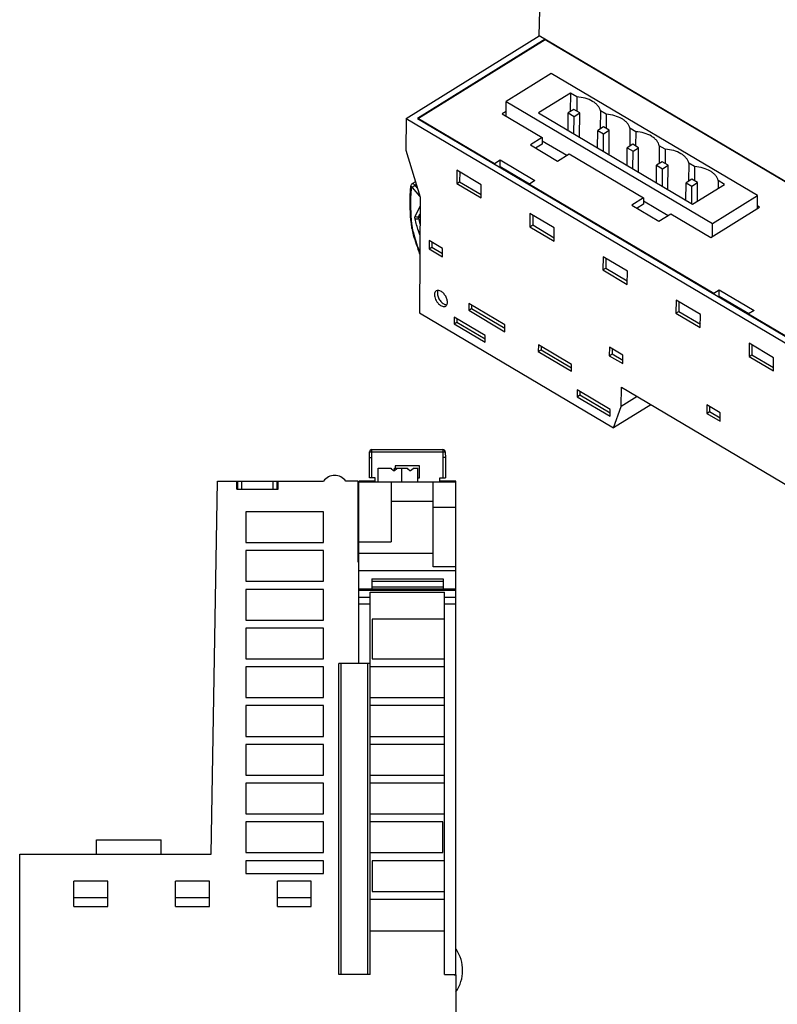
# Model space of a CAD drawing. Units: millimetres. Extents: x 0 to 420, y 0 to 297.
# Drawn here: x 242 to 336, y 101 to 222 of the extents above; entities that cross this region are included whole.
import ezdxf

# ---------------------------------------------------------------- set-up
doc = ezdxf.new("R2010")
doc.units = ezdxf.units.MM
doc.header["$LTSCALE"] = 23.1
doc.layers.get('0').update_dxf_attribs({"linetype": 'CONTINUOUS'})
doc.layers.add('06___PRT_ALL_SURFS', color=7, linetype='CONTINUOUS')

msp = doc.modelspace()

# ---------------------------------------------------------------- linework, layer by layer
at = {"color": 7, "linetype": 'Continuous'}
for p, q in [((306.531, 220.446), (307.327, 257.534)), ((290.033, 210.202), (306.531, 220.446)), ((307.248, 220.021), (291.447, 210.209)), ((307.255, 219.938), (291.589, 210.21)), ((383.69, 174.752), (306.531, 220.446)), ((307.248, 220.021), (307.248, 219.939)), ((382.835, 175.179), (307.255, 219.938)), ((307.991, 215.795), (302.421, 212.336)), ((333.543, 200.663), (307.991, 215.795)), ((310.385, 213.363), (306.416, 210.899)), ((310.385, 213.363), (310.37, 211.055)), ((311.18, 212.893), (310.385, 213.363)), ((302.409, 210.495), (302.421, 212.336)), ((302.421, 212.336), (327.973, 197.204)), ((311.18, 212.893), (311.169, 211.125)), ((302.412, 211.068), (301.938, 210.774)), ((310.818, 211.333), (310.122, 210.901)), ((311.536, 210.908), (310.818, 211.333)), ((314.098, 211.165), (314.083, 208.937)), ((314.826, 210.733), (314.098, 211.165)), ((290.033, 210.202), (290.009, 206.305)), ((290.033, 210.202), (367.193, 164.507)), ((291.447, 210.209), (367.171, 165.365)), ((291.588, 210.126), (291.589, 210.21)), ((291.589, 210.21), (300.992, 204.641)), ((301.938, 210.774), (306.89, 207.841)), ((306.416, 210.899), (325.509, 199.592)), ((310.108, 208.713), (310.122, 210.901)), ((310.122, 210.901), (310.839, 210.476)), ((310.825, 208.288), (310.839, 210.476)), ((310.839, 210.476), (311.536, 210.908)), ((311.516, 207.879), (311.536, 210.908)), ((314.826, 210.733), (314.815, 208.966)), ((313.754, 206.554), (313.768, 208.742)), ((314.464, 209.174), (313.768, 208.742)), ((313.768, 208.742), (314.486, 208.316)), ((315.182, 208.749), (314.464, 209.174)), ((314.486, 208.316), (315.182, 208.749)), ((315.163, 205.719), (315.182, 208.749)), ((317.744, 209.006), (317.73, 206.778)), ((318.473, 208.574), (317.744, 209.006)), ((318.473, 208.574), (318.461, 206.807)), ((306.89, 207.841), (305.428, 206.933)), ((306.89, 207.841), (306.885, 207.045)), ((306.888, 207.455), (309.927, 205.656)), ((314.472, 206.128), (314.486, 208.316)), ((290.009, 206.305), (291.773, 200.477)), ((305.428, 206.933), (308.783, 204.946)), ((306.885, 207.045), (306.081, 206.546)), ((317.4, 204.394), (317.414, 206.582)), ((318.11, 207.015), (317.414, 206.582)), ((317.414, 206.582), (318.132, 206.157)), ((318.828, 206.59), (318.11, 207.015)), ((318.118, 203.969), (318.132, 206.157)), ((318.132, 206.157), (318.828, 206.59)), ((318.809, 203.56), (318.828, 206.59)), ((321.39, 206.846), (321.376, 204.619)), ((322.119, 206.415), (321.39, 206.846)), ((322.119, 206.415), (322.108, 204.647)), ((300.992, 204.641), (301.688, 205.074)), ((301.683, 204.279), (301.688, 205.074)), ((301.688, 205.074), (305.994, 202.523)), ((308.783, 204.946), (310.246, 205.854)), ((310.246, 205.854), (319.451, 200.402)), ((321.757, 204.855), (321.06, 204.423)), ((322.474, 204.43), (321.757, 204.855)), ((296.333, 203.797), (296.322, 202.167)), ((299.347, 202.012), (296.333, 203.797)), ((300.991, 204.557), (300.992, 204.641)), ((301.575, 204.211), (301.683, 204.279)), ((301.683, 204.279), (305.336, 202.115)), ((321.046, 202.235), (321.06, 204.423)), ((321.06, 204.423), (321.778, 203.998)), ((321.764, 201.81), (321.778, 203.998)), ((321.778, 203.998), (322.474, 204.43)), ((322.455, 201.401), (322.474, 204.43)), ((325.036, 204.687), (325.022, 202.459)), ((325.765, 204.255), (325.036, 204.687)), ((325.765, 204.255), (325.754, 202.488)), ((296.322, 202.167), (296.67, 202.383)), ((296.678, 203.593), (296.67, 202.383)), ((296.67, 202.383), (299.34, 200.802)), ((305.994, 202.523), (305.298, 202.091)), ((325.403, 202.696), (324.707, 202.264)), ((326.121, 202.271), (325.403, 202.696)), ((328.682, 202.528), (328.676, 201.559)), ((329.478, 202.057), (328.682, 202.528)), ((296.322, 202.167), (299.337, 200.382)), ((299.337, 200.382), (299.347, 202.012)), ((305.298, 202.007), (305.298, 202.091)), ((305.298, 202.091), (328.123, 188.574)), ((324.693, 200.076), (324.707, 202.264)), ((324.707, 202.264), (325.424, 201.838)), ((325.41, 199.65), (325.424, 201.838)), ((325.424, 201.838), (326.121, 202.271)), ((325.509, 199.592), (329.478, 202.057)), ((326.106, 199.963), (326.121, 202.271)), ((291.773, 200.477), (291.681, 186.157)), ((319.451, 200.402), (317.989, 199.494)), ((319.451, 200.402), (319.446, 199.607)), ((319.449, 200.017), (322.488, 198.217)), ((327.973, 197.204), (333.543, 200.663)), ((333.533, 199.068), (333.543, 200.663)), ((317.989, 199.494), (321.344, 197.507)), ((319.446, 199.607), (318.642, 199.107)), ((327.759, 195.482), (333.799, 199.233)), ((333.799, 199.233), (333.535, 199.389)), ((305.377, 198.441), (305.366, 196.811)), ((308.391, 196.656), (305.377, 198.441)), ((305.722, 198.237), (305.714, 197.027)), ((321.344, 197.507), (322.806, 198.415)), ((322.806, 198.415), (327.759, 195.482)), ((305.366, 196.811), (305.714, 197.027)), ((305.366, 196.811), (308.381, 195.026)), ((305.714, 197.027), (308.383, 195.447)), ((308.381, 195.026), (308.391, 196.656)), ((327.963, 195.609), (327.973, 197.204)), ((292.885, 195.11), (292.878, 194.062)), ((294.548, 194.125), (292.885, 195.11)), ((292.878, 194.062), (293.226, 194.279)), ((292.878, 194.062), (294.541, 193.077)), ((293.23, 194.905), (293.226, 194.279)), ((293.226, 194.279), (294.544, 193.498)), ((294.541, 193.077), (294.548, 194.125)), ((314.42, 193.085), (314.41, 191.455)), ((317.435, 191.3), (314.42, 193.085)), ((314.766, 192.881), (314.758, 191.671)), ((314.41, 191.455), (314.758, 191.671)), ((314.41, 191.455), (317.425, 189.67)), ((314.758, 191.671), (317.427, 190.091)), ((317.425, 189.67), (317.435, 191.3)), ((328.123, 188.574), (328.819, 189.006)), ((328.814, 188.211), (328.819, 189.006)), ((328.819, 189.006), (333.126, 186.456)), ((328.122, 188.49), (328.123, 188.574)), ((328.706, 188.144), (328.814, 188.211)), ((328.814, 188.211), (332.468, 186.047)), ((297.803, 187.292), (297.798, 186.46)), ((297.798, 186.46), (298.146, 186.676)), ((302.272, 184.645), (297.803, 187.292)), ((298.148, 187.087), (298.146, 186.676)), ((298.146, 186.676), (302.269, 184.234)), ((323.464, 187.73), (323.454, 186.099)), ((326.479, 185.944), (323.464, 187.73)), ((323.81, 187.525), (323.802, 186.316)), ((291.681, 186.157), (315.726, 171.918)), ((295.991, 185.611), (295.986, 184.779)), ((299.814, 183.347), (295.991, 185.611)), ((296.337, 185.406), (296.334, 184.995)), ((297.798, 186.46), (302.267, 183.813)), ((323.454, 186.099), (323.802, 186.316)), ((323.454, 186.099), (326.468, 184.314)), ((323.802, 186.316), (326.471, 184.735)), ((326.468, 184.314), (326.479, 185.944)), ((332.429, 185.939), (332.43, 186.023)), ((333.126, 186.456), (332.43, 186.023)), ((332.43, 186.023), (355.254, 172.506)), ((295.986, 184.779), (296.334, 184.995)), ((295.986, 184.779), (299.809, 182.515)), ((296.334, 184.995), (299.811, 182.936)), ((302.267, 183.813), (302.272, 184.645)), ((299.809, 182.515), (299.814, 183.347)), ((306.416, 182.191), (306.411, 181.359)), ((310.526, 179.757), (306.416, 182.191)), ((306.762, 181.986), (306.759, 181.575)), ((315.207, 181.89), (315.2, 180.843)), ((316.871, 180.905), (315.207, 181.89)), ((315.553, 181.686), (315.549, 181.059)), ((332.508, 182.374), (332.498, 180.744)), ((335.523, 180.589), (332.508, 182.374)), ((332.853, 182.169), (332.846, 180.96)), ((306.411, 181.359), (306.759, 181.575)), ((306.411, 181.359), (310.521, 178.925)), ((306.759, 181.575), (310.524, 179.346)), ((315.2, 180.843), (315.549, 181.059)), ((315.2, 180.843), (316.864, 179.858)), ((315.549, 181.059), (316.867, 180.279)), ((316.864, 179.858), (316.871, 180.905)), ((332.498, 180.744), (332.846, 180.96)), ((332.498, 180.744), (335.512, 178.958)), ((332.846, 180.96), (335.515, 179.379)), ((335.512, 178.958), (335.523, 180.589)), ((310.521, 178.925), (310.526, 179.757)), ((316.68, 174.546), (316.695, 176.932)), ((316.695, 176.932), (342.104, 161.884)), ((311.208, 176.6), (311.202, 175.768)), ((311.202, 175.768), (311.55, 175.984)), ((311.202, 175.768), (315.312, 173.334)), ((315.318, 174.166), (311.208, 176.6)), ((311.553, 176.395), (311.55, 175.984)), ((311.55, 175.984), (315.315, 173.754)), ((318.653, 175.772), (316.68, 174.546)), ((320.332, 174.778), (315.726, 171.918)), ((315.726, 171.918), (316.68, 174.546)), ((327.266, 174.749), (327.259, 173.702)), ((328.929, 173.764), (327.266, 174.749)), ((327.611, 174.545), (327.607, 173.918)), ((315.312, 173.334), (315.318, 174.166)), ((327.259, 173.702), (327.607, 173.918)), ((327.259, 173.702), (328.922, 172.717)), ((327.607, 173.918), (328.925, 173.137)), ((328.922, 172.717), (328.929, 173.764)), ((286.599, 165.211), (286.599, 166.911)), ((286.599, 166.911), (288.199, 166.911)), ((288.199, 166.911), (288.199, 166.861)), ((288.199, 166.861), (288.499, 166.611)), ((288.499, 166.611), (288.599, 166.611)), ((288.599, 166.611), (288.599, 166.911)), ((288.599, 166.911), (290.199, 166.911)), ((288.599, 166.611), (288.899, 166.861)), ((288.899, 166.911), (288.899, 166.861)), ((289.499, 165.211), (289.499, 166.911)), ((290.199, 166.911), (290.199, 166.861)), ((290.199, 166.861), (290.499, 166.611)), ((290.499, 166.611), (290.599, 166.611)), ((290.599, 166.611), (290.899, 166.861)), ((290.899, 166.911), (290.899, 166.861)), ((290.899, 166.911), (291.499, 166.911)), ((291.499, 165.211), (291.499, 166.911)), ((265.893, 119.111), (266.699, 165.311)), ((266.699, 165.311), (279.825, 165.311)), ((269.081, 164.311), (269.081, 165.311)), ((269.209, 164.311), (269.209, 165.311)), ((274.091, 164.311), (274.091, 165.311)), ((274.217, 164.311), (274.217, 165.311)), ((284.049, 165.311), (282.574, 165.311)), ((284.049, 165.311), (284.049, 155.311)), ((284.199, 142.711), (284.199, 165.311)), ((286.199, 165.311), (284.199, 165.311)), ((284.199, 165.211), (296.199, 165.211)), ((286.199, 165.211), (286.199, 165.711)), ((288.199, 165.211), (288.199, 157.787)), ((293.399, 154.701), (293.399, 165.211)), ((294.199, 165.211), (294.199, 165.711)), ((296.199, 165.311), (294.199, 165.311)), ((296.199, 104.211), (296.199, 165.311)), ((269.081, 164.311), (274.217, 164.311)), ((293.399, 162.783), (288.199, 162.783)), ((270.199, 161.511), (270.199, 157.711)), ((279.799, 161.511), (270.199, 161.511)), ((279.799, 157.711), (279.799, 161.511)), ((293.399, 162.094), (296.199, 162.094)), ((270.199, 157.711), (279.799, 157.711)), ((284.199, 157.787), (288.199, 157.787)), ((270.199, 156.711), (270.199, 152.911)), ((279.799, 156.711), (270.199, 156.711)), ((279.799, 152.911), (279.799, 156.711)), ((293.399, 156.357), (284.199, 156.357)), ((284.049, 155.311), (284.199, 155.311)), ((296.199, 154.211), (284.199, 154.211)), ((296.199, 154.701), (293.399, 154.701)), ((270.199, 152.911), (279.799, 152.911)), ((285.799, 153.211), (285.799, 151.809)), ((285.799, 153.211), (294.639, 153.211)), ((294.639, 152.876), (285.799, 152.876)), ((294.639, 153.211), (294.639, 151.809)), ((270.199, 151.911), (270.199, 148.111)), ((279.799, 151.911), (270.199, 151.911)), ((279.799, 148.111), (279.799, 151.911)), ((284.199, 151.961), (285.799, 151.961)), ((285.596, 142.711), (285.596, 151.568)), ((285.596, 151.568), (294.799, 151.568)), ((294.639, 151.809), (285.799, 151.809)), ((294.639, 151.961), (296.199, 151.961)), ((294.799, 104.211), (294.799, 151.568)), ((270.199, 148.111), (279.799, 148.111)), ((285.835, 148.211), (285.835, 143.311)), ((294.799, 148.211), (285.835, 148.211)), ((270.199, 147.111), (270.199, 143.311)), ((279.799, 147.111), (270.199, 147.111)), ((279.799, 143.311), (279.799, 147.111)), ((270.199, 143.311), (279.799, 143.311)), ((281.699, 104.211), (281.699, 142.711)), ((285.596, 142.711), (281.699, 142.711)), ((285.835, 143.311), (294.799, 143.311)), ((270.199, 142.311), (270.199, 138.511)), ((279.799, 142.311), (270.199, 142.311)), ((279.799, 138.511), (279.799, 142.311)), ((294.799, 142.311), (285.596, 142.311)), ((270.199, 138.511), (279.799, 138.511)), ((285.596, 138.511), (294.799, 138.511)), ((270.199, 137.511), (270.199, 133.711)), ((279.799, 137.511), (270.199, 137.511)), ((279.799, 133.711), (279.799, 137.511)), ((294.799, 137.511), (285.596, 137.511)), ((270.199, 133.711), (279.799, 133.711)), ((285.596, 133.711), (294.799, 133.711)), ((270.199, 132.711), (270.199, 128.911)), ((279.799, 132.711), (270.199, 132.711)), ((279.799, 128.911), (279.799, 132.711)), ((294.799, 132.711), (285.596, 132.711)), ((270.199, 128.911), (279.799, 128.911)), ((285.596, 128.911), (294.799, 128.911)), ((279.799, 127.911), (270.199, 127.911)), ((270.199, 127.911), (270.199, 124.111)), ((279.799, 124.111), (279.799, 127.911)), ((294.799, 127.911), (285.596, 127.911)), ((270.199, 124.111), (279.799, 124.111)), ((285.596, 124.111), (294.799, 124.111)), ((279.799, 123.111), (270.199, 123.111)), ((270.199, 123.111), (270.199, 119.311)), ((279.799, 119.311), (279.799, 123.111)), ((294.6, 123.111), (285.596, 123.111)), ((294.6, 119.311), (294.6, 123.111)), ((251.709, 119.111), (251.709, 120.911)), ((251.709, 120.911), (259.709, 120.911)), ((259.709, 119.111), (259.709, 120.911)), ((242.199, 90.211), (242.199, 119.111)), ((242.199, 119.111), (265.893, 119.111)), ((270.199, 119.311), (279.799, 119.311)), ((279.799, 118.311), (270.199, 118.311)), ((270.199, 118.311), (270.199, 116.711)), ((279.799, 116.711), (279.799, 118.311)), ((285.596, 119.311), (294.6, 119.311)), ((294.799, 118.311), (285.835, 118.311)), ((285.835, 118.311), (285.835, 114.511)), ((270.199, 116.711), (279.799, 116.711)), ((248.899, 112.661), (248.899, 115.761)), ((253.099, 115.761), (248.899, 115.761)), ((253.099, 112.661), (253.099, 115.761)), ((265.699, 115.761), (261.499, 115.761)), ((261.499, 112.661), (261.499, 115.761)), ((265.699, 112.661), (265.699, 115.761)), ((278.299, 115.761), (274.099, 115.761)), ((274.099, 112.661), (274.099, 115.761)), ((278.299, 112.661), (278.299, 115.761)), ((253.099, 113.706), (248.899, 113.706)), ((265.699, 113.706), (261.499, 113.706)), ((278.299, 113.706), (274.099, 113.706)), ((294.799, 113.511), (285.596, 113.511)), ((285.835, 114.511), (294.799, 114.511)), ((248.899, 112.661), (253.099, 112.661)), ((261.499, 112.661), (265.699, 112.661)), ((274.099, 112.661), (278.299, 112.661)), ((285.596, 109.611), (294.799, 109.611)), ((285.596, 104.211), (281.699, 104.211)), ((294.799, 104.211), (296.199, 104.211)), ((295.999, 104.211), (295.999, 104.161)), ((295.999, 104.161), (296.199, 104.161)), ((296.099, 104.211), (296.099, 104.161)), ((296.199, 104.161), (296.199, 90.211))]:
    msp.add_line(p, q, dxfattribs=at)
at = {"color": 9, "linetype": 'Continuous'}
for p, q in [((269.709, 164.311), (269.709, 165.311)), ((273.591, 164.311), (273.591, 165.311)), ((284.199, 151.8), (296.199, 151.8)), ((294.639, 152.165), (285.799, 152.165)), ((294.639, 151.921), (285.799, 151.921)), ((284.199, 150.955), (285.596, 150.955)), ((284.199, 150.116), (285.596, 150.116)), ((294.799, 150.955), (296.199, 150.955)), ((294.799, 150.116), (296.199, 150.116)), ((281.999, 104.211), (281.999, 142.711)), ((285.296, 104.211), (285.296, 142.711)), ((285.596, 104.211), (285.596, 142.711))]:
    msp.add_line(p, q, dxfattribs=at)
msp.add_arc((306.244, 201.22), 15.058, 192.91657, 195.71793, dxfattribs=at)
at = {"color": 7, "linetype": 'Continuous'}
for centre, radius, start, end in [((281.199, 164.311), 1.7, 36.03188, 143.96812), ((292.349, 104.726), 4.69, 325.4198, 34.26529)]:
    msp.add_arc(centre, radius, start, end, dxfattribs=at)
for points, knots in [([(314.098, 211.165), (314.072, 211.277), (313.987, 211.503), (313.775, 211.814), (313.484, 212.097), (312.984, 212.441), (312.21, 212.755), (311.534, 212.868), (311.18, 212.893)], [0, 0, 0, 0, 0.095963, 0.1990274, 0.3111127, 0.4330836, 0.7037711, 1, 1, 1, 1]), ([(317.744, 209.006), (317.718, 209.118), (317.633, 209.344), (317.422, 209.654), (317.13, 209.938), (316.63, 210.282), (315.856, 210.596), (315.181, 210.709), (314.826, 210.733)], [0, 0, 0, 0, 0.095963, 0.1990274, 0.3111127, 0.4330836, 0.7037711, 1, 1, 1, 1]), ([(321.39, 206.846), (321.365, 206.958), (321.279, 207.184), (321.068, 207.495), (320.777, 207.778), (320.276, 208.123), (319.502, 208.437), (318.827, 208.549), (318.473, 208.574)], [0, 0, 0, 0, 0.095963, 0.1990274, 0.3111127, 0.4330836, 0.7037711, 1, 1, 1, 1]), ([(325.036, 204.687), (325.011, 204.799), (324.925, 205.025), (324.714, 205.336), (324.423, 205.619), (323.923, 205.963), (323.148, 206.277), (322.473, 206.39), (322.119, 206.415)], [0, 0, 0, 0, 0.095963, 0.1990274, 0.3111127, 0.4330836, 0.7037711, 1, 1, 1, 1]), ([(328.682, 202.528), (328.657, 202.64), (328.572, 202.866), (328.36, 203.176), (328.069, 203.46), (327.569, 203.804), (326.795, 204.118), (326.119, 204.231), (325.765, 204.255)], [0, 0, 0, 0, 0.095963, 0.1990274, 0.3111127, 0.4330837, 0.7037711, 1, 1, 1, 1]), ([(293.771, 188.87), (293.737, 188.849), (293.675, 188.794), (293.581, 188.639), (293.56, 188.495), (293.559, 188.398)], [0, 0, 0, 0, 0.2204255, 0.4551936, 1, 1, 1, 1]), ([(293.559, 188.398), (293.559, 188.303), (293.586, 188.101), (293.689, 187.806), (293.849, 187.52), (294.052, 187.269), (294.281, 187.072), (294.518, 186.947), (294.749, 186.905), (294.89, 186.945), (294.945, 186.979)], [0, 0, 0, 0, 0.1265057, 0.2672969, 0.4147566, 0.5602148, 0.6952474, 0.8136049, 0.9133909, 1, 1, 1, 1]), ([(294.225, 188.878), (294.147, 188.909), (293.991, 188.948), (293.832, 188.908), (293.771, 188.87)], [0, 0, 0, 0, 0.5404861, 1, 1, 1, 1]), ([(293.907, 188.614), (293.906, 188.453), (293.983, 188.113), (294.234, 187.661), (294.578, 187.305), (294.869, 187.16), (295.007, 187.142)], [0, 0, 0, 0, 0.2468515, 0.5229519, 0.7858776, 1, 1, 1, 1]), ([(293.941, 188.843), (293.936, 188.826), (293.915, 188.751), (293.908, 188.673), (293.907, 188.614)], [0, 0, 0, 0, 0.2359074, 1, 1, 1, 1]), ([(295.157, 187.451), (295.158, 187.593), (295.098, 187.894), (294.893, 188.307), (294.6, 188.658), (294.352, 188.828), (294.225, 188.878)], [0, 0, 0, 0, 0.2382256, 0.505588, 0.7698874, 1, 1, 1, 1]), ([(294.945, 186.979), (294.987, 187.005), (295.063, 187.077), (295.107, 187.171), (295.123, 187.221)], [0, 0, 0, 0, 0.4773975, 1, 1, 1, 1]), ([(295.123, 187.221), (295.129, 187.239), (295.149, 187.314), (295.157, 187.392), (295.157, 187.451)], [0, 0, 0, 0, 0.2356539, 1, 1, 1, 1])]:
    msp.add_open_spline(points, degree=3, knots=knots, dxfattribs=at)
at = {"color": 9, "linetype": 'Continuous'}
for points, knots in [([(291.743, 195.812), (291.682, 195.976), (291.456, 196.623), (291.269, 197.283), (291.155, 197.78)], [0, 0, 0, 0, 0.255271, 1, 1, 1, 1]), ([(290.796, 196.618), (290.855, 196.366), (291.116, 195.342), (291.444, 194.335), (291.724, 193.587)], [0, 0, 0, 0, 0.2446206, 1, 1, 1, 1])]:
    msp.add_open_spline(points, degree=3, knots=knots, dxfattribs=at)
at = {"color": 7, "linetype": 'Continuous'}
msp.add_open_spline([(295.007, 187.142), (295.036, 187.138), (295.066, 187.136), (295.096, 187.137)], degree=3, dxfattribs=at)
at = {"layer": '06___PRT_ALL_SURFS', "color": 7, "linetype": 'Continuous'}
for p, q in [((291.194, 202.389), (290.765, 202.109)), ((290.709, 196.696), (290.71, 196.69)), ((285.499, 168.211), (285.506, 168.914)), ((285.806, 169.211), (294.593, 169.211)), ((294.893, 168.914), (294.899, 168.211)), ((285.499, 165.711), (285.499, 168.211)), ((288.699, 167.211), (288.699, 166.911)), ((291.699, 167.211), (288.699, 167.211)), ((291.699, 165.711), (291.699, 167.211)), ((294.899, 168.211), (294.899, 165.711)), ((286.199, 165.711), (285.499, 165.711)), ((291.499, 165.711), (291.699, 165.711)), ((294.199, 165.711), (294.899, 165.711))]:
    msp.add_line(p, q, dxfattribs=at)
at = {"layer": '06___PRT_ALL_SURFS', "color": 9, "linetype": 'Continuous'}
for p, q in [((291.74, 200.584), (290.833, 201.682)), ((291.296, 202.052), (291.144, 201.956)), ((291.429, 201.611), (291.144, 201.956)), ((291.169, 198.087), (291.765, 199.368)), ((291.757, 197.975), (291.567, 197.854)), ((291.578, 198.01), (291.759, 198.4)), ((291.758, 198.125), (291.578, 198.01)), ((285.799, 168.234), (285.806, 168.935)), ((285.806, 168.935), (285.806, 169.211)), ((285.806, 168.935), (294.593, 168.935)), ((294.593, 169.211), (294.593, 168.935)), ((294.593, 168.935), (294.599, 168.234)), ((285.799, 165.711), (285.799, 168.234)), ((294.599, 168.234), (294.599, 165.711))]:
    msp.add_line(p, q, dxfattribs=at)
at = {"layer": '06___PRT_ALL_SURFS', "color": 7, "linetype": 'Continuous'}
for centre, radius, start, end in [((307.46, 199.948), 16.96, 173.56815, 174.0654), ((313.331, 202.03), 23.243, 193.28273, 193.50608), ((285.806, 168.911), 0.3, 90, 179.5), ((294.593, 168.911), 0.3, 0.5, 90)]:
    msp.add_arc(centre, radius, start, end, dxfattribs=at)
at = {"layer": '06___PRT_ALL_SURFS', "color": 9, "linetype": 'Continuous'}
msp.add_arc((315.859, 199.994), 25.29, 187.48684, 187.67235, dxfattribs=at)
at = {"layer": '06___PRT_ALL_SURFS', "color": 7, "linetype": 'Continuous'}
for points, knots in [([(290.591, 201.702), (290.55, 201.307), (290.435, 199.639), (290.538, 197.959), (290.709, 196.696)], [0, 0, 0, 0, 0.2375861, 1, 1, 1, 1]), ([(290.765, 202.109), (290.721, 202.081), (290.646, 202.002), (290.613, 201.9), (290.607, 201.848)], [0, 0, 0, 0, 0.5007398, 1, 1, 1, 1]), ([(290.71, 196.69), (290.712, 196.682), (290.728, 196.646), (290.767, 196.627), (290.796, 196.618)], [0, 0, 0, 0, 0.2088487, 1, 1, 1, 1]), ([(290.731, 196.602), (290.794, 196.341), (291.068, 195.281), (291.412, 194.239), (291.707, 193.467)], [0, 0, 0, 0, 0.2446793, 1, 1, 1, 1]), ([(285.499, 168.211), (285.499, 168.214), (285.51, 168.218), (285.525, 168.222), (285.553, 168.226), (285.607, 168.23), (285.691, 168.234), (285.761, 168.234), (285.799, 168.234)], [0, 0, 0, 0, 0.0249286, 0.0832713, 0.1759001, 0.2995268, 0.6211222, 1, 1, 1, 1]), ([(294.899, 168.21), (294.899, 168.213), (294.889, 168.217), (294.874, 168.22), (294.845, 168.224), (294.792, 168.229), (294.708, 168.233), (294.638, 168.234), (294.599, 168.234)], [0, 0, 0, 0, 0.0246125, 0.0828885, 0.1755279, 0.2992049, 0.6209607, 1, 1, 1, 1])]:
    msp.add_open_spline(points, degree=3, knots=knots, dxfattribs=at)
at = {"layer": '06___PRT_ALL_SURFS', "color": 9, "linetype": 'Continuous'}
for points, knots in [([(290.696, 201.685), (290.652, 201.293), (290.525, 199.632), (290.619, 197.959), (290.785, 196.699)], [0, 0, 0, 0, 0.2368891, 1, 1, 1, 1]), ([(290.696, 201.685), (290.668, 201.705), (290.62, 201.752), (290.604, 201.819), (290.607, 201.848)], [0, 0, 0, 0, 0.5409926, 1, 1, 1, 1]), ([(290.833, 201.682), (290.823, 201.695), (290.801, 201.716), (290.764, 201.735), (290.727, 201.736), (290.71, 201.721), (290.705, 201.712)], [0, 0, 0, 0, 0.3199718, 0.589092, 0.8026913, 1, 1, 1, 1]), ([(291.144, 201.956), (291.115, 201.992), (291.054, 202.053), (290.952, 202.116), (290.851, 202.141), (290.788, 202.124), (290.765, 202.109)], [0, 0, 0, 0, 0.3095687, 0.581981, 0.8082179, 1, 1, 1, 1]), ([(290.833, 201.682), (290.85, 201.705), (290.893, 201.754), (290.994, 201.849), (291.081, 201.917), (291.144, 201.956)], [0, 0, 0, 0, 0.2059966, 0.4664611, 1, 1, 1, 1]), ([(291.155, 197.78), (291.149, 197.809), (291.131, 197.91), (291.138, 198.02), (291.169, 198.087)], [0, 0, 0, 0, 0.2849527, 1, 1, 1, 1]), ([(291.155, 197.78), (291.186, 197.772), (291.255, 197.766), (291.396, 197.781), (291.504, 197.816), (291.567, 197.854)], [0, 0, 0, 0, 0.2216443, 0.4832553, 1, 1, 1, 1]), ([(291.578, 198.01), (291.519, 197.974), (291.359, 197.958), (291.223, 198.032), (291.169, 198.087)], [0, 0, 0, 0, 0.4761279, 1, 1, 1, 1]), ([(291.567, 197.854), (291.564, 197.869), (291.556, 197.921), (291.561, 197.976), (291.578, 198.01)], [0, 0, 0, 0, 0.2828048, 1, 1, 1, 1]), ([(285.506, 168.914), (285.506, 168.916), (285.516, 168.92), (285.531, 168.923), (285.56, 168.927), (285.613, 168.932), (285.697, 168.935), (285.767, 168.936), (285.806, 168.935)], [0, 0, 0, 0, 0.0247689, 0.0830731, 0.1757, 0.2993448, 0.6210154, 1, 1, 1, 1]), ([(294.593, 168.935), (294.632, 168.936), (294.702, 168.935), (294.786, 168.932), (294.839, 168.927), (294.868, 168.923), (294.883, 168.92), (294.893, 168.916), (294.893, 168.914)], [0, 0, 0, 0, 0.3789997, 0.7006865, 0.8243273, 0.9169502, 0.9752429, 1, 1, 1, 1])]:
    msp.add_open_spline(points, degree=3, knots=knots, dxfattribs=at)
msp.add_open_spline([(290.705, 201.712), (290.7, 201.704), (290.697, 201.694), (290.696, 201.685)], degree=3, dxfattribs=at)

doc.saveas('drawing.dxf')
